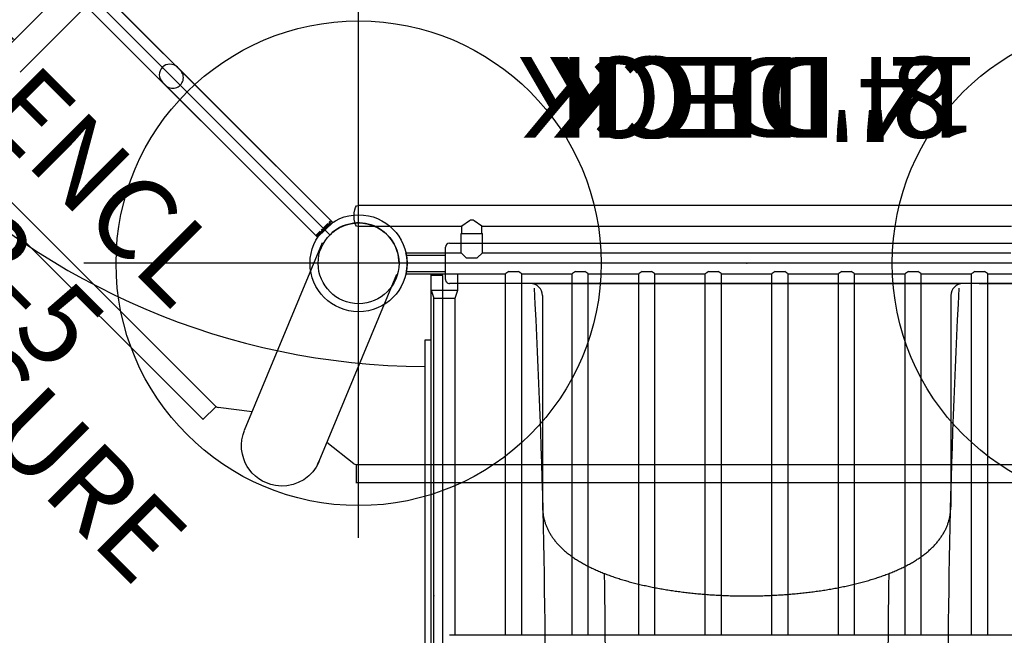
# Model space of a CAD drawing. Extents: x -628 to 472, y -216 to 463.
# Drawn here: x -203 to -142, y 53 to 91 of the extents above; entities that cross this region are included whole.
import ezdxf
from ezdxf.enums import TextEntityAlignment as Align

# ---------------------------------------------------------------- set-up
doc = ezdxf.new("R2010")
doc.units = 0
doc.header["$MEASUREMENT"] = 0
doc.linetypes.add('CENTER', pattern=[0.6, 0.375, -0.075, 0.075, -0.075])
doc.layers.get('0').update_dxf_attribs({"color": 5, "linetype": 'CONTINUOUS'})
doc.layers.add('Ft', color=1, linetype='CONTINUOUS', plot=False)
doc.layers.add('Node', color=7, linetype='CONTINUOUS', plot=False)
for name, color, linetype in [('PARTNO', 7, 'CONTINUOUS'), ('PHASE-1', 6, 'CONTINUOUS'), ('PHASE-2', 4, 'CONTINUOUS'), ('PHASE-3', 2, 'CONTINUOUS'), ('TXT', 7, 'CENTER')]:
    doc.layers.add(name, color=color, linetype=linetype)
doc.styles.add('ROMANS', font='ROMANS.SHX', dxfattribs={"height": 5})
doc.styles.add('SIMPLEX', font='simplex.shx')

# ---------------------------------------------------------------- blocks, each defined once
blk = doc.blocks.new('2352000A')
for p, q in [((36.441, 57.941), (79.441, 57.941)), ((83.709, 56.173), (114.114, 25.768))]:
    blk.add_line(p, q)
for radius in [3, 2.5]:
    blk.add_circle((81.941, 57.941), radius)
blk.add_arc((81.941, 57.941), 2.5, 180, 315)
at = {"layer": 'Ft'}
for p, q in [((81.941, 74.941), (81.941, 40.941)), ((16.941, 57.941), (50.941, 57.941)), ((64.941, 57.941), (98.941, 57.941))]:
    blk.add_line(p, q, dxfattribs=at)
for centre in [(33.941, 57.941), (81.941, 57.941)]:
    blk.add_circle(centre, 15, dxfattribs=at)
at = {"layer": 'Node'}
for p in [(57.941, 57.941), (81.941, 57.941, -24)]:
    blk.add_point(p, dxfattribs=at)
at = {"layer": 'TXT', "style": 'SIMPLEX'}
blk.add_text("2' DECK", height=5, dxfattribs=at).set_placement((57.797, 47.018), align=Align.MIDDLE)
blk = doc.blocks.new('PARTNO')
at = {"layer": 'TXT', "style": 'ROMANS'}
blk.add_attdef('PARTNO', text='', height=5, dxfattribs=at).set_placement((0, 0), align=Align.CENTER)
blk = doc.blocks.new('23813500')
for p, q in [((-0.658, 20.912), (-0.658, 7.5)), ((0.657, 20.912), (0.657, 7.5)), ((-0.658, -7.5), (-0.658, -20.912)), ((0.657, -7.5), (0.657, -20.912))]:
    blk.add_line(p, q)
for centre, start, end in [((0, 7.5), 180, 0), ((0, -7.5), 0, 180)]:
    blk.add_arc(centre, 0.657, start, end)
at = {"layer": 'Node'}
blk.add_point((0, 0), dxfattribs=at)
at = {"layer": 'TXT'}
for p, q in [((0.657, 20.912), (-0.658, 20.912)), ((0.657, -20.912), (-0.658, -20.912))]:
    blk.add_line(p, q, dxfattribs=at)
at = {"layer": 'PARTNO'}
ref = blk.add_blockref('PARTNO', (18.245, -0.043), dxfattribs=dict(at, rotation=90))
ref.add_attrib('PARTNO', '714-813-5', dxfattribs={"height": 5, "rotation": 90, "style": 'SIMPLEX'}).set_placement((18.245, -0.043), align=Align.CENTER)
at = {"layer": 'TXT', "style": 'SIMPLEX'}
blk.add_text('DECK ENCL', height=5, rotation=90, dxfattribs=at).set_placement((10.245, -0.043), align=Align.CENTER)
blk = doc.blocks.new('235200bz')
for p, q in [((36.441, 57.941), (79.441, 57.941)), ((83.709, 56.173), (114.114, 25.768))]:
    blk.add_line(p, q)
for radius in [3, 2.5]:
    blk.add_circle((81.941, 57.941), radius)
blk.add_arc((81.941, 57.941), 2.5, 180, 315)
at = {"layer": 'Node'}
for p in [(57.941, 57.941), (81.941, 57.941), (81.941, 57.941)]:
    blk.add_point(p, dxfattribs=at)
at = {"layer": 'TXT', "style": 'SIMPLEX'}
blk.add_text("8' DECK", height=5, dxfattribs=at).set_placement((57.405, 47.018), align=Align.MIDDLE)
blk = doc.blocks.new('23974800')
for p, q in [((-0.658, 20.968), (-0.658, -20.968)), ((0.657, 20.968), (-0.658, 20.968)), ((0.657, 0.83), (0.657, 20.968)), ((0.657, 0.83), (6.438, 0.83)), ((0.657, -0.83), (6.438, -0.83))]:
    blk.add_line(p, q)
blk.add_arc((0, 7.75), 0.657, 0, 180)
blk = doc.blocks.new('236700pz')
for p, q in [((-0.5, 21.078), (-0.5, 18.625)), ((0.5, 21.078), (0.5, 18.625)), ((-1.25, -18.375), (-1.25, 18.375)), ((-1, 18.625), (0, 18.625)), ((0, 18.625), (1, 18.625)), ((1.25, 18.375), (1.25, -18.375)), ((1.25, 17.375), (1.275, 17.375)), ((1.275, 17.375), (1.275, 16.975)), ((1.275, 16.975), (1.25, 16.975)), ((1.275, 16.975), (1.275, 14.775)), ((1.25, 14.775), (1.275, 14.775)), ((1.275, 14.775), (1.275, 14.375)), ((1.275, 14.375), (1.25, 14.375)), ((1.25, 13.008), (1.25, 13.009)), ((2, 12.625), (15.081, 12.625)), ((1.25, 9.295), (1.25, 9.294)), ((2, -12.625), (15.081, -12.625)), ((0, -18.625), (-1, -18.625)), ((-0.5, -21.068), (-0.5, -18.625)), ((1, -18.625), (0, -18.625)), ((0.5, -21.068), (0.5, -18.625))]:
    blk.add_line(p, q)
for centre, radius, start, end in [((-1, 18.375), 0.25, 90, 180), ((1, 18.375), 0.25, 0, 90), ((2, 13.375), 0.75, 180, 270), ((2, -13.375), 0.75, 90, 180), ((-1, -18.375), 0.25, 180, 270), ((1, -18.375), 0.25, 270, 0)]:
    blk.add_arc(centre, radius, start, end)
for points, knots in [([(1.25, 11.265), (1.25, 11.379), (1.25, 11.493), (1.25, 11.633), (1.25, 11.661), (1.25, 11.716), (1.25, 11.743), (1.25, 11.824), (1.25, 11.878), (1.25, 11.982), (1.25, 12.033), (1.25, 12.108), (1.25, 12.133), (1.25, 12.182), (1.25, 12.206), (1.25, 12.324), (1.25, 12.412), (1.25, 12.532), (1.25, 12.57), (1.25, 12.643), (1.25, 12.677), (1.25, 12.772), (1.25, 12.826), (1.25, 12.892), (1.25, 12.912), (1.25, 12.946), (1.25, 12.96), (1.25, 12.994), (1.25, 13.007), (1.25, 13.008)], [0, 0, 0, 0, 0.125, 0.125, 0.15625, 0.15625, 0.1875, 0.1875, 0.25, 0.25, 0.3125, 0.3125, 0.34375, 0.34375, 0.375, 0.375, 0.5, 0.5, 0.5625, 0.5625, 0.625, 0.625, 0.75, 0.75, 0.8125, 0.8125, 0.875, 0.875, 1, 1, 1, 1]), ([(15.081, -12.625), (15.135, -12.624), (15.253, -12.622), (15.436, -12.606), (15.629, -12.578), (15.82, -12.537), (16.009, -12.485), (16.195, -12.421), (16.379, -12.345), (16.56, -12.258), (16.738, -12.159), (16.913, -12.049), (17.087, -11.926), (17.257, -11.791), (17.426, -11.643), (17.592, -11.481), (17.756, -11.306), (17.918, -11.116), (18.076, -10.913), (18.231, -10.696), (18.381, -10.466), (18.527, -10.225), (18.668, -9.972), (18.803, -9.71), (18.932, -9.44), (19.056, -9.161), (19.174, -8.875), (19.286, -8.582), (19.394, -8.282), (19.496, -7.975), (19.594, -7.662), (19.686, -7.343), (19.774, -7.018), (19.857, -6.687), (19.936, -6.351), (20.01, -6.01), (20.08, -5.664), (20.145, -5.312), (20.206, -4.957), (20.262, -4.597), (20.314, -4.233), (20.361, -3.866), (20.404, -3.495), (20.443, -3.121), (20.477, -2.744), (20.506, -2.365), (20.532, -1.984), (20.552, -1.601), (20.569, -1.217), (20.581, -0.832), (20.588, -0.446), (20.591, -0.059), (20.589, 0.327), (20.583, 0.713), (20.573, 1.099), (20.558, 1.483), (20.538, 1.866), (20.515, 2.248), (20.486, 2.627), (20.454, 3.004), (20.417, 3.378), (20.375, 3.749), (20.329, 4.117), (20.279, 4.482), (20.224, 4.842), (20.165, 5.198), (20.101, 5.549), (20.034, 5.896), (19.961, 6.238), (19.884, 6.574), (19.803, 6.905), (19.717, 7.23), (19.627, 7.55), (19.532, 7.863), (19.432, 8.17), (19.327, 8.47), (19.217, 8.764), (19.102, 9.051), (18.982, 9.331), (18.855, 9.603), (18.723, 9.869), (18.584, 10.126), (18.438, 10.375), (18.286, 10.614), (18.127, 10.843), (17.963, 11.061), (17.792, 11.265), (17.617, 11.456), (17.437, 11.632), (17.255, 11.793), (17.069, 11.939), (16.882, 12.07), (16.692, 12.186), (16.5, 12.288), (16.307, 12.377), (16.113, 12.451), (15.917, 12.512), (15.721, 12.56), (15.524, 12.595), (15.331, 12.617), (15.183, 12.624), (15.101, 12.625), (15.081, 12.625)], [0, 0, 0, 0, 0.0064385, 0.0142803, 0.0221269, 0.0300035, 0.037936, 0.045951, 0.0540763, 0.0623409, 0.0707751, 0.0794099, 0.0882763, 0.0974038, 0.1068178, 0.1165366, 0.1265674, 0.1369018, 0.1475134, 0.1583579, 0.1693782, 0.1805123, 0.1917023, 0.2028932, 0.2140491, 0.2251508, 0.2361884, 0.2471578, 0.2580593, 0.2688954, 0.2796699, 0.2903873, 0.3010524, 0.3116698, 0.3222439, 0.3327789, 0.3432788, 0.3537471, 0.364187, 0.3746016, 0.3849936, 0.3953656, 0.4057199, 0.4160587, 0.4263839, 0.4366975, 0.4470012, 0.4572967, 0.4675855, 0.4778692, 0.4881493, 0.4984271, 0.5087042, 0.5189817, 0.5292608, 0.5395428, 0.5498292, 0.5601216, 0.5704213, 0.5807301, 0.5910496, 0.6013816, 0.611728, 0.6220909, 0.6324723, 0.6428747, 0.6533007, 0.6637531, 0.674235, 0.6847496, 0.6953007, 0.7058922, 0.7165286, 0.7272144, 0.7379547, 0.7487545, 0.759619, 0.7705529, 0.7815603, 0.7926432, 0.8038006, 0.8150266, 0.8263073, 0.8376183, 0.8489048, 0.8601084, 0.8711606, 0.8819915, 0.8925413, 0.9027702, 0.912662, 0.9222214, 0.9314683, 0.9404322, 0.9491467, 0.9576464, 0.9659653, 0.9741352, 0.9821862, 0.9901465, 0.9975862, 1, 1, 1, 1]), ([(1.25, 9.295), (1.25, 9.296), (1.25, 9.309), (1.25, 9.341), (1.25, 9.348), (1.25, 9.363), (1.25, 9.371), (1.25, 9.399), (1.25, 9.42), (1.25, 9.467), (1.25, 9.493), (1.25, 9.537), (1.25, 9.552), (1.25, 9.584), (1.25, 9.601), (1.25, 9.687), (1.25, 9.765), (1.25, 9.894), (1.25, 9.94), (1.25, 10.036), (1.25, 10.085), (1.25, 10.237), (1.25, 10.345), (1.25, 10.514), (1.25, 10.573), (1.25, 10.69), (1.25, 10.749), (1.25, 10.868), (1.25, 10.928), (1.25, 11.019), (1.25, 11.049), (1.25, 11.111), (1.25, 11.141), (1.25, 11.172)], [0, 0, 0, 0, 0.125, 0.125, 0.15625, 0.15625, 0.1875, 0.1875, 0.25, 0.25, 0.3125, 0.3125, 0.34375, 0.34375, 0.375, 0.375, 0.5, 0.5, 0.5625, 0.5625, 0.625, 0.625, 0.75, 0.75, 0.8125, 0.8125, 0.875, 0.875, 0.9375, 0.9375, 0.96875, 0.96875, 1, 1, 1, 1]), ([(1.25, 9.099), (1.25, 9.15), (1.25, 9.209), (1.25, 9.265), (1.25, 9.273)], [0, 0, 0, 0, 0.86086, 1, 1, 1, 1]), ([(1.25, 7.987), (1.25, 8.023), (1.25, 8.059), (1.25, 8.13), (1.25, 8.165), (1.25, 8.27), (1.25, 8.338), (1.25, 8.436), (1.25, 8.468), (1.25, 8.531), (1.25, 8.562), (1.25, 8.651), (1.25, 8.706), (1.25, 8.782), (1.25, 8.806), (1.25, 8.853), (1.25, 8.875), (1.25, 8.936), (1.25, 8.971), (1.25, 9.007), (1.25, 9.014), (1.25, 9.027), (1.25, 9.034), (1.25, 9.051), (1.25, 9.061), (1.25, 9.077), (1.25, 9.084), (1.25, 9.091), (1.25, 9.093), (1.25, 9.096), (1.25, 9.098), (1.25, 9.099)], [0, 0, 0, 0, 0.0625, 0.0625, 0.125, 0.125, 0.25, 0.25, 0.3125, 0.3125, 0.375, 0.375, 0.5, 0.5, 0.5625, 0.5625, 0.625, 0.625, 0.75, 0.75, 0.78125, 0.78125, 0.8125, 0.8125, 0.875, 0.875, 0.9375, 0.9375, 0.96875, 0.96875, 1, 1, 1, 1]), ([(1.25, -7.987), (1.25, -7.977), (1.25, -7.967), (1.25, -7.946), (1.25, -7.915), (1.25, -7.842), (1.25, -7.696), (1.25, -7.405), (1.25, -6.823), (1.25, -6.323), (1.25, -5.325), (1.25, -4.659), (1.25, -2.662), (1.25, -1.331), (1.25, 1.331), (1.25, 2.662), (1.25, 4.659), (1.25, 5.325), (1.25, 6.323), (1.25, 6.656), (1.25, 7.155), (1.25, 7.322), (1.25, 7.571), (1.25, 7.696), (1.25, 7.842), (1.25, 7.915), (1.25, 7.946), (1.25, 7.967), (1.25, 7.977), (1.25, 7.987)], [0, 0, 0, 0, 0.001953, 0.001953, 0.003906, 0.007812, 0.015625, 0.03125, 0.0625, 0.125, 0.125, 0.25, 0.25, 0.5, 0.5, 0.75, 0.75, 0.875, 0.875, 0.9375, 0.9375, 0.96875, 0.96875, 0.984375, 0.992187, 0.996094, 0.998047, 0.998047, 1, 1, 1, 1]), ([(1.25, -9.098), (1.25, -9.097), (1.25, -9.096), (1.25, -9.093), (1.25, -9.091), (1.25, -9.083), (1.25, -9.077), (1.25, -9.052), (1.25, -9.029), (1.25, -8.985), (1.25, -8.969), (1.25, -8.934), (1.25, -8.914), (1.25, -8.853), (1.25, -8.807), (1.25, -8.731), (1.25, -8.704), (1.25, -8.648), (1.25, -8.619), (1.25, -8.531), (1.25, -8.468), (1.25, -8.386), (1.25, -8.369), (1.25, -8.336), (1.25, -8.319), (1.25, -8.268), (1.25, -8.233), (1.25, -8.129), (1.25, -8.059), (1.25, -7.987)], [0, 0, 0, 0, 0.03125, 0.03125, 0.0625, 0.0625, 0.125, 0.125, 0.25, 0.25, 0.3125, 0.3125, 0.375, 0.375, 0.5, 0.5, 0.5625, 0.5625, 0.625, 0.625, 0.75, 0.75, 0.78125, 0.78125, 0.8125, 0.8125, 0.875, 0.875, 1, 1, 1, 1]), ([(1.25, -9.271), (1.25, -9.226), (1.25, -9.17), (1.25, -9.111), (1.25, -9.098)], [0, 0, 0, 0, 0.78762, 1, 1, 1, 1]), ([(1.25, -11.172), (1.25, -11.141), (1.25, -11.11), (1.25, -11.049), (1.25, -11.019), (1.25, -10.927), (1.25, -10.867), (1.25, -10.776), (1.25, -10.746), (1.25, -10.687), (1.25, -10.657), (1.25, -10.57), (1.25, -10.512), (1.25, -10.4), (1.25, -10.345), (1.25, -10.264), (1.25, -10.237), (1.25, -10.184), (1.25, -10.158), (1.25, -10.031), (1.25, -9.937), (1.25, -9.807), (1.25, -9.766), (1.25, -9.707), (1.25, -9.688), (1.25, -9.651), (1.25, -9.633), (1.25, -9.548), (1.25, -9.49), (1.25, -9.431), (1.25, -9.42), (1.25, -9.398), (1.25, -9.389), (1.25, -9.361), (1.25, -9.346), (1.25, -9.309), (1.25, -9.296), (1.25, -9.295)], [0, 0, 0, 0, 0.03125, 0.03125, 0.0625, 0.0625, 0.125, 0.125, 0.15625, 0.15625, 0.1875, 0.1875, 0.25, 0.25, 0.3125, 0.3125, 0.34375, 0.34375, 0.375, 0.375, 0.5, 0.5, 0.5625, 0.5625, 0.59375, 0.59375, 0.625, 0.625, 0.75, 0.75, 0.78125, 0.78125, 0.8125, 0.8125, 0.875, 0.875, 1, 1, 1, 1]), ([(1.25, -13.008), (1.25, -13.007), (1.25, -12.994), (1.25, -12.965), (1.25, -12.959), (1.25, -12.944), (1.25, -12.936), (1.25, -12.911), (1.25, -12.891), (1.25, -12.847), (1.25, -12.823), (1.25, -12.782), (1.25, -12.768), (1.25, -12.739), (1.25, -12.723), (1.25, -12.643), (1.25, -12.571), (1.25, -12.451), (1.25, -12.409), (1.25, -12.342), (1.25, -12.32), (1.25, -12.274), (1.25, -12.251), (1.25, -12.133), (1.25, -12.033), (1.25, -11.902), (1.25, -11.876), (1.25, -11.822), (1.25, -11.795), (1.25, -11.713), (1.25, -11.658), (1.25, -11.492), (1.25, -11.379), (1.25, -11.265)], [0, 0, 0, 0, 0.125, 0.125, 0.15625, 0.15625, 0.1875, 0.1875, 0.25, 0.25, 0.3125, 0.3125, 0.34375, 0.34375, 0.375, 0.375, 0.5, 0.5, 0.5625, 0.5625, 0.59375, 0.59375, 0.625, 0.625, 0.75, 0.75, 0.78125, 0.78125, 0.8125, 0.8125, 0.875, 0.875, 1, 1, 1, 1])]:
    blk.add_open_spline(points, degree=3, knots=knots)
for points in [[(1.25, 11.172), (1.25, 11.203), (1.25, 11.234), (1.25, 11.265)], [(1.25, -11.265), (1.25, -11.234), (1.25, -11.203), (1.25, -11.172)]]:
    blk.add_open_spline(points, degree=3)
at = {"layer": 'Node'}
blk.add_point((0, 0), dxfattribs=at)
blk = doc.blocks.new('236700ez')
for centre, radius, start, end in [((27.271, 497.069), 484.627, 266.95663, 270.67935), ((32.42, 5.963), 6.54, 79.31606, 84.76264), ((33.276, 10.2), 2.218, 26.77274, 80.77384), ((32.882, 10.548), 2.463, 5.86225, 15.3241), ((33.14, 11.168), 2.222, 272.96197, 350.47251), ((26.966, 488.132), 479.405, 269.0725, 270.54749), ((32.029, 7.805), 1.06, 117.04739, 140.18937), ((34.119, -5.859), 14.833, 93.34034, 99.98481), ((26.721, 13.034), 6.395, 297.04002, 314.64375), ((30.864, 4.628), 2.978, 114.51432, 191.31554), ((-3.694, -1.988), 32.208, 3.5392, 10.79373), ((-3.694, 1.988), 32.208, 349.20627, 356.4608), ((30.864, -4.628), 2.978, 168.68446, 245.48568), ((26.721, -13.034), 6.395, 45.35625, 62.95998), ((32.029, -7.805), 1.06, 219.81063, 242.95261), ((26.966, -488.132), 479.405, 89.45251, 90.9275), ((34.119, 5.859), 14.833, 260.01519, 266.65966), ((33.14, -11.168), 2.222, 9.52749, 87.03803), ((32.882, -10.548), 2.463, 344.6759, 354.13775), ((33.276, -10.2), 2.218, 279.22616, 333.22726), ((27.271, -497.069), 484.627, 89.32065, 93.04337), ((32.42, -5.963), 6.54, 275.23736, 280.68394)]:
    blk.add_arc(centre, radius, start, end)
at = {"layer": 'Node'}
for p in [(0, 0), (28.452, 0, -15.5)]:
    blk.add_point(p, dxfattribs=at)
blk = doc.blocks.new('235200cz')
for p, q in [((36.441, 57.941), (79.441, 57.941)), ((83.709, 56.173), (114.114, 25.768))]:
    blk.add_line(p, q)
for radius in [3, 2.5]:
    blk.add_circle((81.941, 57.941), radius)
blk.add_arc((81.941, 57.941), 2.5, 180, 315)
at = {"layer": 'Node'}
for p in [(57.941, 57.941), (81.941, 57.941), (81.941, 57.941)]:
    blk.add_point(p, dxfattribs=at)
at = {"layer": 'TXT', "style": 'SIMPLEX'}
blk.add_text("14' DECK", height=5, dxfattribs=at).set_placement((57.766, 47.018), align=Align.MIDDLE)
blk = doc.blocks.new('23862800')
for p, q in [((34.089, 71.539), (82.089, 71.539)), ((82.089, 70.402), (82.089, 71.544)), ((82.048, 70.406), (34.13, 70.406)), ((84.372, 70.188), (79.577, 58.612)), ((82.113, 70.4), (82.048, 70.406)), ((82.225, 70.349), (83.896, 69.039)), ((84.475, 70.372), (84.372, 70.188)), ((84.386, 70.213), (84.403, 70.261)), ((88.991, 68.275), (84.18, 56.659)), ((89.02, 68.348), (88.999, 68.301)), ((91.564, 67.619), (90.756, 66.812)), ((91.56, 67.616), (125.501, 33.675)), ((88.515, 67.126), (90.623, 66.87)), ((90.788, 66.786), (90.738, 66.827)), ((124.671, 32.903), (90.788, 66.786))]:
    blk.add_line(p, q)
for points in [[(84.403, 70.261), (84.563, 70.558), (84.774, 70.847), (85.018, 71.098), (85.33, 71.335), (85.673, 71.519), (85.996, 71.636), (86.377, 71.713), (86.712, 71.731), (87.074, 71.7), (87.376, 71.633), (87.638, 71.541)], [(87.638, 71.541), (87.878, 71.426), (88.103, 71.288), (88.321, 71.119), (88.518, 70.928), (88.674, 70.741), (88.828, 70.513), (88.949, 70.285), (89.046, 70.042), (89.126, 69.757), (89.172, 69.446), (89.181, 69.166), (89.154, 68.862), (89.085, 68.543), (89.02, 68.348)], [(82.225, 70.349), (82.173, 70.38), (82.113, 70.4)], [(90.738, 66.827), (90.681, 66.856), (90.623, 66.87)]]:
    blk.add_lwpolyline(points)
blk = doc.blocks.new('23830120')
for p, q in [((-0.657, -21.078), (-0.657, 21.078)), ((-0.657, 21.078), (0.655, 21.067)), ((0.655, -21.067), (0.655, 21.067))]:
    blk.add_line(p, q)
at = {"layer": 'TXT', "style": 'SIMPLEX'}
blk.add_text('FULL ENCLOSURE', height=5, rotation=90, dxfattribs=at).set_placement((22.14, -0.05), align=Align.MIDDLE)
blk = doc.blocks.new('23830010')
for p, q in [((-3.586, 24.079), (-3.586, -24.053)), ((23.029, 18.375), (23.029, -18.375)), ((0.656, 14.912), (0.656, 17.871)), ((-2.274, 16.375), (-2.274, -16.375)), ((-0.656, -16.344), (-0.656, 16.344)), ((0.591, 14.824), (0.516, 14.706)), ((0.516, 14.119), (0.516, 14.706)), ((23.029, 14.912), (0.656, 14.912)), ((0.64, 13.934), (0.656, 13.912)), ((23.029, 13.912), (0.656, 13.912)), ((0.656, 10.794), (0.656, 13.912)), ((0.591, 10.706), (0.516, 10.588)), ((0.516, 10.001), (0.516, 10.588)), ((23.029, 10.794), (0.656, 10.794)), ((0.64, 9.816), (0.656, 9.794)), ((23.029, 9.794), (0.656, 9.794)), ((0.656, 6.676), (0.656, 9.794)), ((0.591, 6.588), (0.516, 6.47)), ((0.516, 5.883), (0.516, 6.47)), ((23.029, 6.676), (0.656, 6.676)), ((0.64, 5.698), (0.656, 5.676)), ((23.029, 5.676), (0.656, 5.676)), ((0.656, 2.558), (0.656, 5.676)), ((0.591, 2.47), (0.516, 2.352)), ((23.029, 2.558), (0.656, 2.558)), ((0.516, 1.765), (0.516, 2.352)), ((0.64, 1.58), (0.656, 1.558)), ((23.029, 1.558), (0.656, 1.558)), ((0.656, -1.56), (0.656, 1.558)), ((0.591, -1.648), (0.516, -1.766)), ((0.516, -2.353), (0.516, -1.766)), ((23.029, -1.56), (0.656, -1.56)), ((0.64, -2.538), (0.656, -2.56)), ((23.029, -2.56), (0.656, -2.56)), ((0.656, -5.678), (0.656, -2.56)), ((0.591, -5.766), (0.516, -5.884)), ((0.516, -6.471), (0.516, -5.884)), ((23.029, -5.678), (0.656, -5.678)), ((0.64, -6.656), (0.656, -6.678)), ((23.029, -6.678), (0.656, -6.678)), ((0.656, -9.796), (0.656, -6.678)), ((0.591, -9.884), (0.516, -10.002)), ((0.516, -10.589), (0.516, -10.002)), ((23.029, -9.796), (0.656, -9.796)), ((0.64, -10.774), (0.656, -10.796)), ((23.029, -10.796), (0.656, -10.796)), ((0.656, -13.914), (0.656, -10.796)), ((0.591, -14.002), (0.516, -14.12)), ((23.029, -13.914), (0.656, -13.914)), ((0.516, -14.707), (0.516, -14.12)), ((0.64, -14.892), (0.656, -14.914)), ((23.029, -14.914), (0.656, -14.914)), ((0.656, -17.87), (0.656, -14.914)), ((-2.293, -16.388), (-2.631, -16.853)), ((-1.838, -16.375), (-2.274, -16.375)), ((-0.656, -16.344), (-1.838, -16.344)), ((-1.838, -17.656), (-1.838, -16.344)), ((-0.338, -16.662), (-0.656, -16.344)), ((-0.338, -17.338), (-0.338, -16.662)), ((-2.631, -17.147), (-2.293, -17.612)), ((-1.838, -17.625), (-2.274, -17.625)), ((-2.274, -17.625), (-2.274, -24.053)), ((-0.656, -17.656), (-1.838, -17.656)), ((-0.656, -17.656), (-0.338, -17.338)), ((-0.656, -21.078), (-0.656, -17.656)), ((1.657, -17.87), (0.657, -17.87)), ((0.657, -19.504), (0.657, -17.871)), ((2.157, -18.03), (1.657, -17.87)), ((1.657, -19.505), (1.657, -17.87)), ((23.029, -18.03), (2.158, -18.03)), ((2.16, -18.076), (2.158, -18.03)), ((2.16, -18.156), (2.16, -18.076)), ((1.657, -19.505), (2.157, -19.345)), ((2.158, -19.345), (2.16, -19.3)), ((41, -19.345), (2.158, -19.345)), ((2.16, -19.3), (2.16, -19.219)), ((0.656, -21.068), (0.656, -19.504)), ((1.657, -19.505), (0.657, -19.505))]:
    blk.add_line(p, q)
for points in [[(0.656, 14.912), (0.64, 14.891), (0.591, 14.824)], [(0.516, 14.119), (0.591, 14.002), (0.64, 13.934)], [(0.656, 10.794), (0.64, 10.773), (0.591, 10.706)], [(0.516, 10.001), (0.591, 9.884), (0.64, 9.816)], [(0.656, 6.676), (0.64, 6.655), (0.591, 6.588)], [(0.516, 5.883), (0.591, 5.766), (0.64, 5.698)], [(0.656, 2.558), (0.64, 2.537), (0.591, 2.47)], [(0.516, 1.765), (0.591, 1.648), (0.64, 1.58)], [(0.656, -1.56), (0.64, -1.581), (0.591, -1.648)], [(0.516, -2.353), (0.591, -2.47), (0.64, -2.538)], [(0.656, -5.678), (0.64, -5.699), (0.591, -5.766)], [(0.516, -6.471), (0.591, -6.588), (0.64, -6.656)], [(0.656, -9.796), (0.64, -9.817), (0.591, -9.884)], [(0.516, -10.589), (0.591, -10.706), (0.64, -10.774)], [(0.656, -13.914), (0.64, -13.935), (0.591, -14.002)], [(0.516, -14.707), (0.591, -14.824), (0.64, -14.892)], [(-2.293, -16.388), (-2.289, -16.383), (-2.288, -16.382)], [(-2.288, -17.618), (-2.289, -17.617), (-2.293, -17.612)], [(2.157, -18.223), (2.157, -18.187), (2.16, -18.156)], [(2.157, -18.688), (2.158, -18.512), (2.158, -18.352), (2.157, -18.223)], [(2.157, -19.152), (2.158, -19.024), (2.158, -18.863), (2.157, -18.688)], [(2.16, -19.219), (2.157, -19.188), (2.157, -19.152)], [(-2.93, -24.277), (-3.133, -24.266), (-3.316, -24.235), (-3.461, -24.185), (-3.554, -24.122), (-3.586, -24.053)], [(-2.274, -24.053), (-2.306, -24.122), (-2.399, -24.185), (-2.544, -24.235), (-2.727, -24.266), (-2.93, -24.277)]]:
    blk.add_lwpolyline(points)
for centre, radius, start, end in [((-2.273, -16.395), 0.02, 90.00049, 139.73662), ((-2.428, -17), 0.25, 144, 216), ((-2.273, -17.605), 0.02, 220.26335, 269.99952), ((0.023, -24), 3, 77.80883, 103.08085)]:
    blk.add_arc(centre, radius, start, end)
at = {"layer": 'Node'}
for p in [(0, 0), (20.579, -19.345)]:
    blk.add_point(p, dxfattribs=at)
blk = doc.blocks.new('23830010TR')
for p, q in [((0.562, -15.82), (0.562, 18.18)), ((0.188, -15.82), (0.562, -15.82))]:
    blk.add_line(p, q)
for radius, start, end in [(75.375, 0.1572, 89.84449), (44.625, 0.26553, 89.73733)]:
    blk.add_arc((0.358, -58.819), radius, start, end)
at = {"layer": 'Node'}
for p, q in [((-0.561, 19.711), (-0.561, -19.82)), ((0.189, -19.82), (0.189, 19.711)), ((-0.561, -19.82), (0.189, -19.82))]:
    blk.add_line(p, q, dxfattribs=at)
blk.add_point((0, 0), dxfattribs=at)

msp = doc.modelspace()

# ---------------------------------------------------------------- block references
at = {"layer": 'PHASE-1'}
for name, p, rotation in [('235200bz', (-100.085, 134.252, 96), 180), ('23974800', (-198.997, 93.282, 96), 225), ('236700pz', (-158.026, 76.311, 96), 270), ('236700ez', (-158.026, 76.311, 96), 270)]:
    msp.add_blockref(name, p, dxfattribs=dict(at, rotation=rotation))
at = {"layer": 'PHASE-2'}
for name, p, rotation in [('2352000A', (-100.085, 134.252, 24), 180), ('23813500', (-198.997, 93.282, 24), 225)]:
    msp.add_blockref(name, p, dxfattribs=dict(at, rotation=rotation))
at = {"layer": 'PHASE-3'}
for name, p, rotation in [('23862800', (-100.085, 134.252, 168), 180), ('235200cz', (-100.085, 134.252, 168), 180), ('23830010TR', (-177.371, 55.732, 168), 180), ('23830120', (-198.997, 93.282, 168), 225), ('23830010', (-158.026, 76.311, 168), 270)]:
    msp.add_blockref(name, p, dxfattribs=dict(at, rotation=rotation))

doc.saveas('drawing.dxf')
